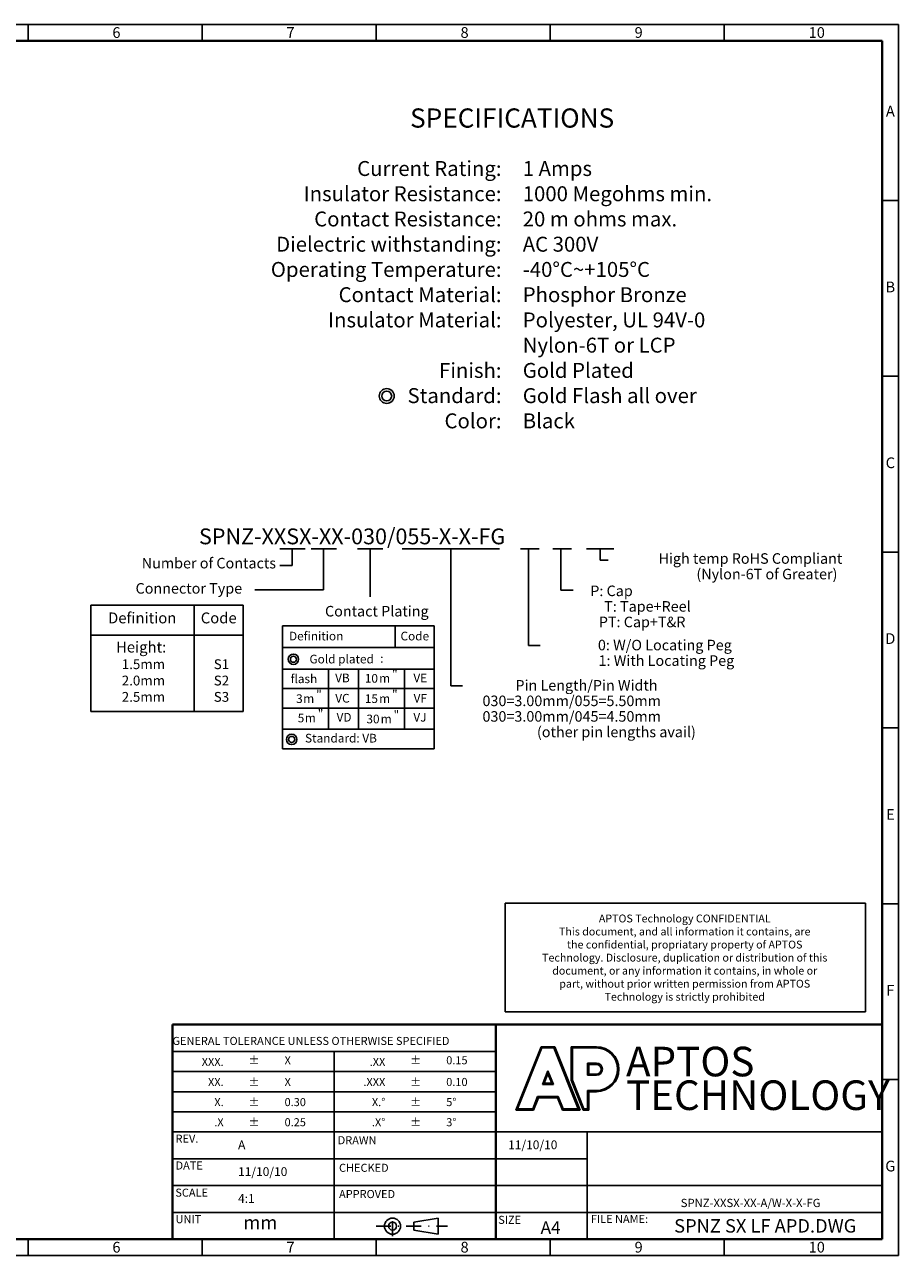
# Model space of a CAD drawing. Extents: x 297 to 624, y -201 to 7.
# Drawn here: x 476 to 624, y -201 to 7 of the extents above; entities that cross this region are included whole.
import ezdxf
from ezdxf.enums import TextEntityAlignment as Align

# ---------------------------------------------------------------- set-up
doc = ezdxf.new("R2010")
doc.units = 0
doc.header["$LTSCALE"] = 5
doc.header["$MEASUREMENT"] = 0
doc.linetypes.add('DASHDOT', pattern=[1, 0.5, -0.25, 0, -0.25])
doc.layers.get('0').update_dxf_attribs({"linetype": 'CONTINUOUS'})
doc.styles.add('A', font='ROMANS.shx', dxfattribs={"height": 1})
doc.styles.add('B', font='ROMANS.shx', dxfattribs={"height": 2, "bigfont": 'china.shx'})
doc.styles.add('COMPLEX', font='txt.shx', dxfattribs={"bigfont": 'chineset.shx'})
doc.styles.add('GREEKS', font='greeks')
doc.styles.add('ROMANS', font='romans')

# ---------------------------------------------------------------- blocks, each defined once
blk = doc.blocks.new('APTOS Logo H New')
for p, q in [((5.13, 15.11), (0, 2.29)), ((5.13, 15.11), (7.89, 15.11)), ((5.13, 15.11), (5.28, 14.86)), ((7.74, 14.86), (7.89, 15.11)), ((13.02, 2.29), (7.89, 15.11)), ((11.22, 8.33), (11.22, 15.11)), ((16.33, 15.11), (11.22, 15.11)), ((11.47, 14.86), (11.22, 15.11)), ((5.28, 14.86), (0.35, 2.54)), ((7.74, 14.86), (5.28, 14.86)), ((12.67, 2.54), (7.74, 14.86)), ((11.47, 8.33), (11.47, 14.86)), ((11.47, 14.86), (16.33, 14.86)), ((6.51, 10.24), (5.4, 7.47)), ((7.62, 7.47), (6.51, 10.24)), ((6.51, 9.62), (6.51, 10.24)), ((14.8, 11.53), (14.55, 11.78)), ((16.33, 11.78), (14.55, 11.78)), ((14.55, 11.78), (14.55, 9.32)), ((14.8, 9.57), (14.8, 11.53)), ((16.33, 11.53), (14.8, 11.53)), ((2.81, 8.7), (2.81, 8.7)), ((5.75, 7.72), (5.4, 7.47)), ((6.51, 9.62), (5.75, 7.72)), ((5.75, 7.72), (7.27, 7.72)), ((7.27, 7.72), (6.51, 9.62)), ((7.27, 7.72), (7.62, 7.47)), ((11.22, 8.33), (13.64, 2.29)), ((11.47, 8.33), (11.22, 8.33)), ((13.79, 2.54), (11.47, 8.33)), ((14.8, 9.57), (14.55, 9.32)), ((14.55, 9.32), (16.33, 9.32)), ((16.33, 9.57), (14.8, 9.57)), ((3.43, 2.54), (4.42, 5)), ((4.42, 5), (8.61, 5)), ((4.42, 5), (4.57, 4.75)), ((5.4, 7.47), (7.62, 7.47)), ((5.4, 7.47), (5.65, 7.47)), ((7.62, 7.47), (7.37, 7.47)), ((8.61, 5), (8.45, 4.75)), ((8.61, 5), (9.59, 2.54)), ((14.8, 5.99), (14.55, 6.24)), ((14.55, 6.24), (16.33, 6.24)), ((14.55, 6.24), (14.55, 2.54)), ((14.8, 5.99), (14.8, 2.29)), ((16.33, 5.99), (14.8, 5.99)), ((0, 2.29), (0.35, 2.54)), ((0.35, 2.54), (3.43, 2.54)), ((3.43, 2.54), (3.58, 2.29)), ((3.58, 2.29), (4.57, 4.75)), ((4.57, 4.75), (8.45, 4.75)), ((8.45, 4.75), (9.44, 2.29)), ((9.59, 2.54), (9.44, 2.29)), ((9.59, 2.54), (12.67, 2.54)), ((13.02, 2.29), (12.67, 2.54)), ((13.79, 2.54), (13.64, 2.29)), ((14.55, 2.54), (13.79, 2.54)), ((14.17, 2.54), (14.42, 2.54)), ((14.55, 2.54), (14.8, 2.29)), ((3.58, 2.29), (0, 2.29)), ((13.02, 2.29), (9.44, 2.29)), ((14.8, 2.29), (13.64, 2.29))]:
    blk.add_line(p, q)
for radius in [4.56, 4.31, 1.23, 0.982]:
    blk.add_arc((16.33, 10.55), radius, 270, 90)
at = {"char_height": 6}
for s, insert, attachment_point in [('{\\fArial Narrow|b0|i0|c0|p34;APTOS}', (22.34, 15.11), 1), ('{\\fArial Narrow|b0|i0|c0|p34;TECHNOLOGY}', (22.34, 2.29), 7)]:
    blk.add_mtext(s, dxfattribs=dict(at, insert=insert, attachment_point=attachment_point))

msp = doc.modelspace()

# ---------------------------------------------------------------- linework, layer by layer
at = {"linetype": 'Continuous'}
for p, q in [((623.795, 7.061), (329.765, 7.061)), ((476.78, 7.061), (476.78, 4.341)), ((476.78, 7.061), (476.78, 4.341)), ((506.183, 7.061), (506.183, 4.341)), ((535.586, 7.061), (535.586, 4.341)), ((564.989, 7.061), (564.989, 4.341)), ((594.392, 7.061), (594.392, 4.341)), ((623.795, -200.839), (623.795, 7.061)), ((621.075, -22.639), (623.795, -22.639)), ((621.075, -52.339), (623.795, -52.339)), ((621.075, -82.039), (623.795, -82.039)), ((621.075, -111.739), (623.795, -111.739)), ((621.075, -141.439), (623.795, -141.439)), ((555.809, -166.393), (501.192, -166.393)), ((528.501, -166.393), (528.501, -198.12)), ((555.809, -169.793), (501.192, -169.793)), ((621.075, -171.139), (623.795, -171.139)), ((555.809, -173.192), (501.192, -173.192)), ((555.809, -176.591), (501.192, -176.591)), ((621.075, -179.99), (501.192, -179.99)), ((571.219, -179.99), (571.219, -198.12)), ((571.219, -184.523), (501.192, -184.523)), ((621.075, -189.055), (501.192, -189.055)), ((621.075, -193.587), (501.192, -193.587)), ((546.049, -194.539), (541.961, -195.219)), ((541.961, -195.219), (541.961, -196.579)), ((546.049, -194.539), (546.049, -197.259)), ((541.961, -196.579), (546.049, -197.259)), ((476.78, -198.12), (476.78, -200.839)), ((506.183, -198.12), (506.183, -200.839)), ((535.586, -198.12), (535.586, -200.839)), ((564.989, -198.12), (564.989, -200.839)), ((594.392, -198.12), (594.392, -200.839)), ((329.765, -200.839), (623.795, -200.839))]:
    msp.add_line(p, q, dxfattribs=at)
at = {"linetype": 'Continuous', "lineweight": 40}
for p, q in [((621.075, 4.341), (332.484, 4.341)), ((621.075, 4.341), (621.075, -198.12)), ((621.075, -161.861), (501.192, -161.861)), ((501.192, -161.861), (501.192, -198.12)), ((555.809, -161.861), (555.809, -198.12)), ((621.075, -198.12), (332.484, -198.12))]:
    msp.add_line(p, q, dxfattribs=at)
for p, q in [((519.333, -81.469), (523.613, -81.469)), ((521.396, -81.469), (521.396, -84.296)), ((524.618, -81.469), (528.898, -81.469)), ((526.68, -81.469), (526.68, -88.387)), ((532.429, -81.469), (536.709, -81.469)), ((534.569, -81.469), (534.569, -89.575)), ((539.966, -81.469), (556.397, -81.469)), ((548.182, -104.608), (548.182, -81.469)), ((559.986, -81.469), (563.11, -81.469)), ((561.307, -97.807), (561.307, -81.469)), ((565.441, -81.469), (568.565, -81.469)), ((566.762, -88.475), (566.762, -81.469)), ((571.121, -81.469), (575.706, -81.469)), ((573.414, -81.469), (573.414, -83.428)), ((521.396, -84.296), (519.3, -84.296)), ((573.414, -83.428), (574.772, -83.428)), ((526.68, -88.387), (515.097, -88.387)), ((568.858, -88.475), (566.762, -88.475)), ((487.36, -90.99), (487.36, -108.951)), ((487.36, -90.99), (513.12, -90.99)), ((504.84, -90.99), (504.84, -108.951)), ((513.12, -90.99), (513.12, -108.951)), ((519.769, -94.477), (545.405, -94.477)), ((519.769, -94.477), (519.769, -115.25)), ((538.813, -94.477), (538.813, -98.139)), ((545.405, -94.477), (545.405, -115.25)), ((487.36, -96.077), (513.12, -96.077)), ((519.769, -98.139), (545.405, -98.139)), ((561.307, -97.807), (563.304, -97.807)), ((519.769, -101.801), (545.405, -101.801)), ((527.54, -101.801), (527.54, -111.954)), ((532.587, -101.801), (532.587, -111.954)), ((540.358, -101.801), (540.358, -111.954)), ((519.769, -105.097), (545.405, -105.097)), ((548.182, -104.608), (550.178, -104.608)), ((513.12, -108.951), (487.36, -108.951)), ((519.769, -108.393), (545.405, -108.393)), ((519.769, -111.954), (545.405, -111.954)), ((519.769, -115.25), (545.405, -115.25))]:
    msp.add_line(p, q)
at = {"linetype": 'Continuous', "lineweight": -3}
for p, q in [((557.345, -159.691), (557.345, -141.364)), ((557.345, -141.364), (618.231, -141.364)), ((618.231, -159.691), (618.231, -141.364)), ((557.345, -159.691), (618.231, -159.691))]:
    msp.add_line(p, q, dxfattribs=at)
at = {"linetype": 'DASHDOT'}
for p, q in [((538.344, -197.576), (538.344, -194.168)), ((535.563, -195.899), (547.607, -195.899))]:
    msp.add_line(p, q, dxfattribs=at)
at = {"linetype": 'Continuous'}
for centre, radius in [((537.368, -55.676), 1.257), ((537.368, -55.676), 0.837), ((538.344, -195.899), 1.36), ((538.344, -195.899), 0.68)]:
    msp.add_circle(centre, radius, dxfattribs=at)
for centre, radius in [((521.607, -100.134), 0.879), ((521.607, -100.134), 0.513), ((521.305, -113.686), 0.879), ((521.305, -113.686), 0.513)]:
    msp.add_circle(centre, radius)

# ---------------------------------------------------------------- block references
at = {"linetype": 'Continuous', "xscale": 0.8335970260749321, "yscale": 0.8335970260749321, "zscale": 0.8335970260749321}
msp.add_blockref('APTOS Logo H New', (559.166, -178.191), dxfattribs=at)

# ---------------------------------------------------------------- texts
at = {"linetype": 'Continuous', "style": 'B'}
for s, height, p in [('SPECIFICATIONS', 3.24337, (558.548, -8.719)), ('SPNZ SX LF APD.DWG', 2.26617, (601.301, -195.854))]:
    msp.add_text(s, height=height, dxfattribs=at).set_placement(p, align=Align.MIDDLE_CENTER)
for s, height, p in [('Current Rating:', 2.52262, (556.759, -17.244)), ('Insulator Resistance:', 2.52262, (556.759, -21.507)), ('Contact Resistance:', 2.52262, (556.759, -25.77)), ('Dielectric withstanding:', 2.52262, (556.759, -30.033)), ('Operating Temperature:', 2.52262, (556.759, -34.296)), ('Contact Material:', 2.52262, (556.759, -38.558)), ('Insulator Material:', 2.52262, (556.759, -42.821)), ('Finish:', 2.5226, (556.759, -51.347)), ('Standard:', 2.5226, (556.759, -55.61)), ('Color:', 2.5226, (556.759, -59.872))]:
    msp.add_text(s, height=height, dxfattribs=at).set_placement(p, align=Align.MIDDLE_RIGHT)
for s, height, p in [('1 Amps', 2.5226, (560.336, -17.244)), ('1000 Megohms min.', 2.52262, (560.336, -21.507)), ('20 m ohms max.', 2.52262, (560.336, -25.77)), ('AC 300V', 2.5226, (560.336, -30.033)), ('-40%%DC~+105%%DC', 2.52262, (560.336, -34.296)), ('Phosphor Bronze', 2.52262, (560.336, -38.558)), ('Polyester, UL 94V-0', 2.52262, (560.336, -42.821)), ('Nylon-6T or LCP', 2.52262, (560.336, -47.084)), ('Gold Plated', 2.52262, (560.336, -51.347)), ('Gold Flash all over', 2.52262, (560.336, -55.61)), ('Black', 2.5226, (560.336, -59.872))]:
    msp.add_text(s, height=height, dxfattribs=at).set_placement(p, align=Align.MIDDLE_LEFT)
for s, height, style, p in [('SPNZ-XXSX-XX-030/055-X-X-FG', 2.66944, 'COMPLEX', (505.646, -80.721)), (':', 1.465, 'ROMANS', (536.261, -100.728))]:
    msp.add_text(s, height=height, dxfattribs=dict(style=style)).set_placement(p)
at = {"style": 'COMPLEX'}
for s, height, p in [('Number of Contacts', 1.77962, (518.664, -84.796)), ('High temp RoHS Compliant', 1.77962, (614.315, -84.014)), ('(Nylon-6T of Greater)', 1.77962, (613.499, -86.64)), ('Connector Type', 1.77962, (512.942, -89.058)), ('P: Cap', 1.7796, (578.924, -89.479)), ('Contact Plating', 1.77962, (544.443, -92.913)), ('T: Tape+Reel', 1.77962, (588.712, -92.104)), ('PT: Cap+T&R', 1.77962, (587.822, -94.73)), ('0: W/O Locating Peg', 1.77962, (595.655, -98.633)), ('1: With Locating Peg', 1.77962, (596.068, -101.259)), ('Pin Length/Pin Width', 1.77962, (583.113, -105.434)), ('030=3.00mm/055=5.50mm', 1.77962, (583.696, -108.06)), ('030=3.00mm/045=4.50mm', 1.77962, (583.696, -110.686)), ('(other pin lengths avail)', 1.77962, (589.582, -113.311))]:
    msp.add_text(s, height=height, dxfattribs=at).set_placement(p, align=Align.RIGHT)
for s, height, style, p in [('Definition', 1.84, 'ROMANS', (496.058, -93.398)), ('Code', 1.84, 'ROMANS', (508.985, -93.398)), ('Definition', 1.4649, 'ROMANS', (525.446, -96.414)), ('Code', 1.4649, 'ROMANS', (542.109, -96.414)), ('Height:', 1.84, 'ROMANS', (495.881, -98.322)), ('Gold plated', 1.46488, 'ROMANS', (529.755, -100.301)), ('1.5mm ', 1.656, 'ROMANS', (496.515, -101.192)), ('S1', 1.656, 'ROMANS', (509.445, -101.192)), ('"', 1.465, 'ROMANS', (538.732, -102.842)), ('2.0mm ', 1.656, 'ROMANS', (496.515, -103.952)), ('S2', 1.656, 'ROMANS', (509.445, -103.952)), ('flash', 1.4649, 'ROMANS', (523.376, -103.633)), ('VB', 1.4649, 'ROMANS', (529.884, -103.488)), ('10', 1.4649, 'ROMANS', (534.772, -103.558)), ('m', 1.465, 'GREEKS', (537.008, -103.534)), ('VE', 1.4649, 'ROMANS', (543.034, -103.488)), ('2.5mm ', 1.656, 'ROMANS', (496.515, -106.712)), ('S3', 1.656, 'ROMANS', (509.445, -106.712)), ('"', 1.465, 'ROMANS', (525.913, -106.271)), ('VC', 1.4649, 'ROMANS', (529.884, -106.918)), ('"', 1.465, 'ROMANS', (538.732, -106.271)), ('VF', 1.4649, 'ROMANS', (543.034, -106.918)), ('3', 1.465, 'ROMANS', (522.609, -106.988)), ('m', 1.465, 'GREEKS', (524.189, -106.963)), ('15', 1.4649, 'ROMANS', (534.772, -106.988)), ('m', 1.465, 'GREEKS', (537.008, -106.963)), ('5', 1.465, 'ROMANS', (522.88, -110.257)), ('m', 1.465, 'GREEKS', (524.46, -110.233)), ('"', 1.465, 'ROMANS', (526.184, -109.54)), ('VD', 1.4649, 'ROMANS', (530.152, -110.13)), ('30', 1.4649, 'ROMANS', (535.041, -110.422)), ('m', 1.465, 'GREEKS', (537.277, -110.397)), ('"', 1.465, 'ROMANS', (539.002, -109.705)), ('VJ', 1.4649, 'ROMANS', (542.97, -110.13)), ('Standard: VB', 1.46488, 'ROMANS', (529.631, -113.661))]:
    msp.add_text(s, height=height, dxfattribs=dict(style=style)).set_placement(p, align=Align.MIDDLE)
at = {"linetype": 'Continuous', "style": 'B'}
for s, height, p in [('GENERAL TOLERANCE UNLESS OTHERWISE SPECIFIED', 1.3597, (501.162, -165.291)), ('X', 1.36, (520.106, -168.564)), ('0.15', 1.3597, (547.415, -168.564)), ('X', 1.36, (520.106, -172.229)), ('0.10', 1.3597, (547.415, -172.229)), ('0.30', 1.3597, (520.106, -175.628)), ('5%%D', 1.3597, (547.415, -175.628)), ('0.25', 1.3597, (520.106, -179.027)), ('3%%D', 1.3597, (547.415, -179.027)), ('REV.', 1.3597, (501.691, -181.803)), ('DRAWN', 1.3597, (529.081, -182.066)), ('A', 1.483, (512.253, -182.902)), ('11/10/10', 1.4833, (557.87, -182.902)), ('DATE', 1.3597, (501.691, -186.336)), ('11/10/10', 1.4833, (512.253, -187.435)), ('CHECKED', 1.3597, (529.308, -186.725)), ('SCALE', 1.3597, (501.655, -190.922)), ('4:1', 1.4833, (512.253, -191.967)), ('APPROVED', 1.3597, (529.308, -191.158)), ('SPNZ-XXSX-XX-A/W-X-X-FG', 1.4, (587.025, -192.68)), ('UNIT', 1.3597, (501.691, -195.4)), ('mm', 2.2662, (513.155, -196.427)), ('SIZE', 1.3597, (556.199, -195.517)), ('A4', 2.1227, (563.362, -197.2)), ('FILE NAME:', 1.3597, (571.845, -195.373))]:
    msp.add_text(s, height=height, dxfattribs=at).set_placement(p)
for s, p in [('XXX.', (509.818, -168.829)), ('.XX', (537.127, -168.829)), ('XX.', (509.818, -172.229)), ('.XXX', (537.127, -172.229)), ('X.', (509.818, -175.628)), ('X.%%D', (537.127, -175.628)), ('.X', (509.818, -179.027)), ('.X%%D', (537.127, -179.027))]:
    msp.add_text(s, height=1.3597, dxfattribs=at).set_placement(p, align=Align.RIGHT)
for p in [(514.962, -168.564), (542.271, -168.564), (514.962, -172.229), (542.271, -172.229), (514.962, -175.628), (542.271, -175.628), (514.962, -179.027), (542.271, -179.027)]:
    msp.add_text('%%P', height=1.3597, dxfattribs=at).set_placement(p, align=Align.CENTER)
at = {"linetype": 'Continuous', "width": 0.99218, "style": 'A'}
for s, insert, char_height, attachment_point in [('6', (491.021, 6.632), 1.813, 1), ('7', (520.424, 6.632), 1.813, 1), ('8', (549.827, 6.632), 1.813, 1), ('9', (579.23, 6.632), 1.813, 1), ('10', (608.633, 6.632), 1.8129, 1), ('A', (622.435, -7.789), 1.813, 5), ('B', (622.435, -37.489), 1.813, 5), ('C', (622.435, -67.189), 1.813, 5), ('D', (622.435, -96.889), 1.813, 5), ('E', (622.435, -126.589), 1.813, 5), ('F', (622.435, -156.289), 1.813, 5), ('G', (622.435, -185.989), 1.813, 5), ('6', (491.021, -198.548), 1.813, 1), ('7', (520.424, -198.548), 1.813, 1), ('8', (549.827, -198.548), 1.813, 1), ('9', (579.23, -198.548), 1.813, 1), ('10', (608.633, -198.548), 1.8129, 1)]:
    msp.add_mtext(s, dxfattribs=dict(at, insert=insert, char_height=char_height, attachment_point=attachment_point))
at = {"linetype": 'Continuous', "lineweight": -3, "insert": (587.703, -143.268), "char_height": 1.32261, "attachment_point": 2, "style": 'A'}
msp.add_mtext('APTOS Technology CONFIDENTIAL\\PThis document, and all information it contains, are\\Pthe confidential, propriatary property of APTOS\\PTechnology. Disclosure, duplication or distribution of this\\Pdocument, or any information it contains, in whole or\\Ppart, without prior written permission from APTOS\\PTechnology is strictly prohibited ', dxfattribs=at)

doc.saveas('drawing.dxf')
